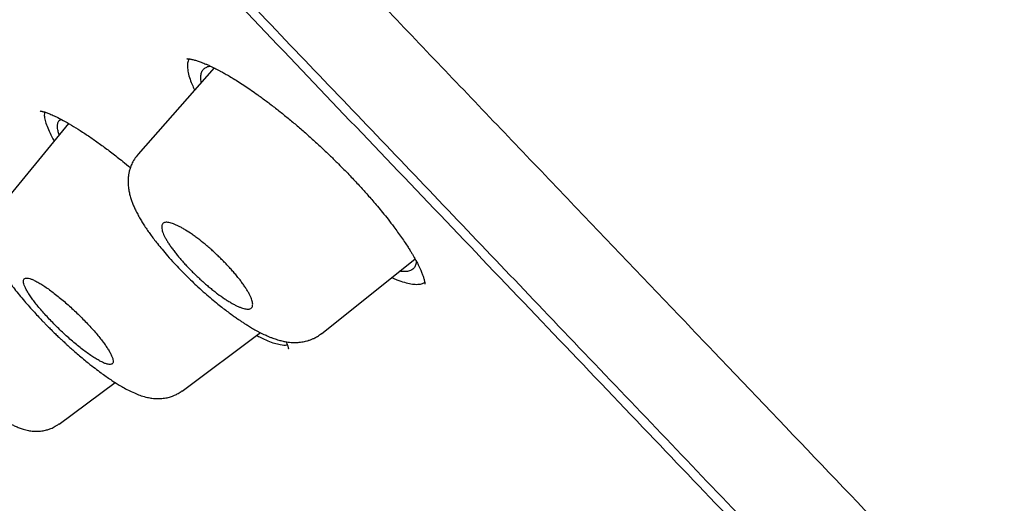
# Model space of a CAD drawing. Units: millimetres. Extents: x 8 to 1113, y 12 to 1039.
# Drawn here: x 98 to 113, y 971 to 978 of the extents above; entities that cross this region are included whole.
import ezdxf

# ---------------------------------------------------------------- set-up
doc = ezdxf.new("R2010")
doc.units = ezdxf.units.MM

msp = doc.modelspace()

# ---------------------------------------------------------------- linework, layer by layer
at = {"color": 7, "linetype": 'Continuous', "lineweight": 30}
for p, q in [((101.323, 977.288), (100.205, 976.015)), ((99.178, 976.469), (98.136, 975.196)), ((102.907, 973.37), (104.284, 974.474)), ((100.852, 972.524), (102.007, 973.385)), ((102.907, 973.374), (102.906, 973.372)), ((99.04, 972.037), (99.865, 972.652))]:
    msp.add_line(p, q, dxfattribs=at)
for points, knots in [([(175.839, 928.017), (175.705, 928.262), (175.442, 928.746), (175.051, 929.463), (174.669, 930.162), (174.296, 930.842), (173.933, 931.505), (173.586, 932.138), (173.253, 932.742), (172.936, 933.318), (172.627, 933.877), (172.325, 934.42), (172.032, 934.947), (171.747, 935.458), (171.47, 935.953), (171.202, 936.432), (170.941, 936.895), (170.691, 937.339), (170.449, 937.765), (170.218, 938.173), (169.994, 938.565), (169.768, 938.961), (169.54, 939.357), (169.312, 939.754), (169.095, 940.13), (168.889, 940.486), (168.695, 940.819), (168.514, 941.131), (168.344, 941.421), (168.186, 941.691), (168.042, 941.935), (167.913, 942.154), (167.798, 942.349), (167.692, 942.529), (167.595, 942.692), (167.508, 942.839), (167.43, 942.97), (167.362, 943.085), (167.303, 943.184), (167.252, 943.269), (167.203, 943.35), (167.155, 943.43), (167.109, 943.508), (167.069, 943.575), (167.035, 943.632), (166.999, 943.691), (166.958, 943.76), (166.907, 943.845), (166.847, 943.945), (166.777, 944.061), (166.698, 944.192), (166.611, 944.337), (166.515, 944.496), (166.406, 944.676), (166.283, 944.878), (166.146, 945.104), (165.998, 945.346), (165.839, 945.606), (165.67, 945.882), (165.489, 946.175), (165.298, 946.485), (165.095, 946.812), (164.882, 947.155), (164.657, 947.516), (164.42, 947.893), (164.172, 948.286), (163.913, 948.696), (163.647, 949.114), (163.377, 949.538), (163.101, 949.967), (162.816, 950.41), (162.52, 950.866), (162.202, 951.354), (161.86, 951.875), (161.494, 952.43), (161.115, 953.001), (160.722, 953.588), (160.316, 954.191), (159.897, 954.809), (159.464, 955.443), (159.033, 956.069), (158.605, 956.686), (158.181, 957.293), (157.746, 957.912), (157.299, 958.543), (156.824, 959.208), (156.32, 959.907), (155.928, 960.447), (155.668, 960.803), (155.546, 960.97), (155.422, 961.139), (155.298, 961.308), (155.174, 961.477), (155.05, 961.644), (154.932, 961.804), (154.823, 961.952), (154.723, 962.087), (154.632, 962.209), (154.552, 962.317), (154.481, 962.412), (154.42, 962.493), (154.37, 962.562), (154.328, 962.618), (154.293, 962.665), (154.265, 962.702), (154.241, 962.734), (154.218, 962.764), (154.193, 962.798), (154.163, 962.838), (154.12, 962.896), (154.059, 962.977), (153.979, 963.084), (153.886, 963.207), (153.782, 963.346), (153.665, 963.501), (153.541, 963.666), (153.41, 963.839), (153.272, 964.021), (153.127, 964.212), (152.978, 964.408), (152.828, 964.604), (152.612, 964.887), (152.33, 965.254), (151.894, 965.82), (151.374, 966.49), (150.851, 967.158), (150.414, 967.712), (150.064, 968.154), (149.717, 968.59), (149.373, 969.02), (149.03, 969.448), (148.657, 969.91), (148.249, 970.413), (147.802, 970.961), (147.339, 971.526), (146.86, 972.106), (146.368, 972.699), (145.862, 973.303), (145.344, 973.92), (144.81, 974.551), (144.351, 975.09), (143.972, 975.534), (143.676, 975.878), (143.375, 976.227), (143.07, 976.58), (142.761, 976.936), (142.45, 977.294), (142.151, 977.636), (141.871, 977.955), (141.613, 978.248), (141.369, 978.525), (141.139, 978.786), (140.922, 979.031), (140.719, 979.259), (140.53, 979.471), (140.355, 979.668), (140.194, 979.848), (140.047, 980.013), (139.914, 980.161), (139.797, 980.292), (139.695, 980.405), (139.609, 980.501), (139.534, 980.584), (139.473, 980.652), (139.423, 980.707), (139.38, 980.755), (139.336, 980.804), (139.283, 980.863), (139.223, 980.929), (139.157, 981.002), (139.087, 981.079), (139.01, 981.165), (138.884, 981.303), (138.709, 981.497), (138.481, 981.748), (138.247, 982.005), (138.008, 982.266), (137.766, 982.531), (137.511, 982.809), (137.244, 983.099), (136.964, 983.402), (136.677, 983.712), (136.382, 984.03), (136.08, 984.354), (135.767, 984.69), (135.442, 985.037), (135.106, 985.395), (134.76, 985.762), (134.409, 986.133), (133.931, 986.637), (133.33, 987.268), (132.607, 988.021), (131.918, 988.734), (131.262, 989.409), (130.638, 990.047), (130.022, 990.675), (129.412, 991.292), (128.808, 991.9), (127.889, 992.82), (127.066, 993.637), (126.338, 994.353), (126.033, 994.653), (125.734, 994.946), (125.434, 995.239), (125.134, 995.531), (124.893, 995.766), (124.718, 995.936), (124.609, 996.042), (124.509, 996.139), (124.423, 996.222), (124.353, 996.29), (124.297, 996.344), (124.246, 996.393), (124.191, 996.446), (124.126, 996.509), (124.053, 996.579), (123.954, 996.675), (123.826, 996.799), (123.666, 996.952), (123.493, 997.119), (123.306, 997.299), (122.904, 997.684), (122.077, 998.474), (121.223, 999.282), (120.553, 999.913), (120.283, 1000.165), (120.014, 1000.418), (119.744, 1000.67), (119.47, 1000.925), (119.19, 1001.185), (118.891, 1001.463), (118.57, 1001.761), (118.226, 1002.078), (117.87, 1002.407), (117.5, 1002.746), (117.118, 1003.096), (116.723, 1003.457), (116.315, 1003.829), (115.893, 1004.212), (115.458, 1004.605), (115.078, 1004.948), (114.756, 1005.238), (114.495, 1005.473), (114.229, 1005.711), (113.959, 1005.952), (113.686, 1006.197), (113.413, 1006.44), (113.141, 1006.681), (112.875, 1006.917), (112.616, 1007.147), (112.37, 1007.364), (112.137, 1007.57), (111.916, 1007.765), (111.696, 1007.958), (111.479, 1008.148), (111.268, 1008.334), (111.074, 1008.504), (110.903, 1008.654), (110.753, 1008.784), (110.625, 1008.896), (110.509, 1008.997), (110.406, 1009.087), (110.314, 1009.167), (110.227, 1009.242), (110.143, 1009.316), (110.039, 1009.406), (109.91, 1009.518), (109.75, 1009.656), (109.575, 1009.808), (109.383, 1009.974), (109.177, 1010.153), (108.955, 1010.344), (108.719, 1010.547), (108.468, 1010.763), (108.198, 1010.995), (107.911, 1011.241), (107.605, 1011.502), (107.283, 1011.776), (106.945, 1012.064), (106.554, 1012.396), (106.109, 1012.772), (105.61, 1013.193), (105.111, 1013.612), (104.615, 1014.027), (104.121, 1014.438), (103.613, 1014.86), (103.09, 1015.294), (102.551, 1015.738), (102.023, 1016.171), (101.507, 1016.593), (101.004, 1017.004), (100.489, 1017.422), (100.062, 1017.767), (99.726, 1018.039), (99.483, 1018.234), (99.239, 1018.431), (98.994, 1018.627), (98.755, 1018.818), (98.528, 1019), (98.318, 1019.168), (98.123, 1019.323), (97.943, 1019.466), (97.78, 1019.596), (97.633, 1019.713), (97.501, 1019.817), (97.386, 1019.909), (97.292, 1019.983), (97.217, 1020.042), (97.16, 1020.088), (97.113, 1020.125), (97.074, 1020.155), (97.039, 1020.183), (97, 1020.214), (96.943, 1020.259), (96.865, 1020.321), (96.765, 1020.399), (96.653, 1020.488), (96.527, 1020.587), (96.388, 1020.697), (96.226, 1020.824), (96.043, 1020.967), (95.845, 1021.123), (95.644, 1021.28), (95.266, 1021.576), (94.705, 1022.013), (94.082, 1022.496), (93.572, 1022.889), (93.18, 1023.19), (92.781, 1023.496), (92.373, 1023.807), (91.954, 1024.127), (91.522, 1024.455), (91.078, 1024.791), (90.619, 1025.137), (90.144, 1025.493), (89.655, 1025.86), (89.15, 1026.236), (88.63, 1026.622), (88.182, 1026.953), (87.811, 1027.226), (87.52, 1027.44), (87.227, 1027.655), (86.937, 1027.867), (86.657, 1028.071), (86.39, 1028.265), (86.136, 1028.45), (85.896, 1028.624), (85.672, 1028.786), (85.465, 1028.935), (85.274, 1029.073), (85.111, 1029.191), (84.972, 1029.29), (84.857, 1029.373), (84.752, 1029.448), (84.658, 1029.516), (84.576, 1029.574), (84.512, 1029.62), (84.466, 1029.653), (84.429, 1029.68), (84.388, 1029.709), (84.339, 1029.744), (84.279, 1029.787), (84.21, 1029.836), (84.13, 1029.893), (84.006, 1029.981), (83.838, 1030.101), (83.626, 1030.252), (83.367, 1030.436), (83.058, 1030.654), (82.695, 1030.91), (82.316, 1031.177), (81.921, 1031.455), (81.508, 1031.742), (81.08, 1032.04), (80.636, 1032.348), (80.174, 1032.667), (79.695, 1032.997), (79.197, 1033.337), (78.684, 1033.686), (78.156, 1034.043), (77.707, 1034.345), (77.343, 1034.59), (77.066, 1034.775), (76.786, 1034.961), (76.503, 1035.149), (76.225, 1035.334), (75.957, 1035.511), (75.704, 1035.677), (75.471, 1035.831), (75.257, 1035.971), (75.061, 1036.099), (74.908, 1036.199), (74.795, 1036.272), (74.718, 1036.323), (74.644, 1036.371), (74.576, 1036.415), (74.519, 1036.452), (74.475, 1036.481), (74.442, 1036.502), (74.417, 1036.518), (74.4, 1036.529), (74.385, 1036.539), (74.364, 1036.553), (74.331, 1036.574), (74.284, 1036.605), (74.223, 1036.644), (74.144, 1036.695), (74.045, 1036.759), (73.925, 1036.836), (73.787, 1036.926), (73.631, 1037.026), (73.458, 1037.137), (73.268, 1037.259), (73.062, 1037.391), (72.838, 1037.533), (72.595, 1037.688), (72.333, 1037.854), (72.051, 1038.033), (71.751, 1038.222), (71.432, 1038.422), (71.097, 1038.631), (70.77, 1038.835), (70.555, 1038.968), (70.456, 1039.029)], [0, 0, 0, 0, 0.005409, 0.010688, 0.015836, 0.020853, 0.025739, 0.030495, 0.034859, 0.039107, 0.043238, 0.047253, 0.051152, 0.054934, 0.0586, 0.062149, 0.065582, 0.068898, 0.072042, 0.075074, 0.077994, 0.080801, 0.083909, 0.086866, 0.089674, 0.092331, 0.094837, 0.097153, 0.099324, 0.10135, 0.103231, 0.104815, 0.106279, 0.107624, 0.108849, 0.109954, 0.110939, 0.111805, 0.11255, 0.113176, 0.113717, 0.114397, 0.114983, 0.115478, 0.115896, 0.116265, 0.116817, 0.11746, 0.118194, 0.11908, 0.12007, 0.121164, 0.122362, 0.123665, 0.125241, 0.126946, 0.128781, 0.130745, 0.132839, 0.135063, 0.137415, 0.139898, 0.142513, 0.145258, 0.148133, 0.151137, 0.154272, 0.157535, 0.160724, 0.16402, 0.167422, 0.170932, 0.174548, 0.178711, 0.183006, 0.187434, 0.191996, 0.19669, 0.201517, 0.206476, 0.211569, 0.216245, 0.221026, 0.225915, 0.23091, 0.236011, 0.241745, 0.247608, 0.248942, 0.250283, 0.25163, 0.252983, 0.254343, 0.255708, 0.257006, 0.258195, 0.259279, 0.260258, 0.261131, 0.261898, 0.262549, 0.263098, 0.263548, 0.26391, 0.264232, 0.264451, 0.264686, 0.264961, 0.265277, 0.265633, 0.266369, 0.267235, 0.268229, 0.269353, 0.270606, 0.271987, 0.273352, 0.274823, 0.276398, 0.278002, 0.279598, 0.281186, 0.2849, 0.288571, 0.295021, 0.301335, 0.30503, 0.308676, 0.312275, 0.315826, 0.319335, 0.322909, 0.327332, 0.331901, 0.336615, 0.341476, 0.346483, 0.351543, 0.356743, 0.362085, 0.367568, 0.370465, 0.3734, 0.376373, 0.379384, 0.382433, 0.38552, 0.388574, 0.391232, 0.393754, 0.396138, 0.398386, 0.400496, 0.40247, 0.404306, 0.406005, 0.407567, 0.408992, 0.41028, 0.411431, 0.41239, 0.413228, 0.413944, 0.414538, 0.415013, 0.415392, 0.41578, 0.416287, 0.416924, 0.417516, 0.418189, 0.418943, 0.419759, 0.421807, 0.423998, 0.426333, 0.428539, 0.430859, 0.433293, 0.435841, 0.438504, 0.441281, 0.444038, 0.446899, 0.449865, 0.452934, 0.456107, 0.459384, 0.462707, 0.466007, 0.472848, 0.479588, 0.486227, 0.49207, 0.497832, 0.503515, 0.509117, 0.514639, 0.520119, 0.534318, 0.537112, 0.5399, 0.54261, 0.545222, 0.548032, 0.550719, 0.551742, 0.552745, 0.553668, 0.554443, 0.555073, 0.555556, 0.555953, 0.556435, 0.55704, 0.557701, 0.558401, 0.559713, 0.561145, 0.562699, 0.564373, 0.566169, 0.573472, 0.586548, 0.58893, 0.591314, 0.593699, 0.596086, 0.598478, 0.600939, 0.603489, 0.6064, 0.60942, 0.612549, 0.615788, 0.619136, 0.622594, 0.626161, 0.629837, 0.633623, 0.637519, 0.639753, 0.642022, 0.644325, 0.646663, 0.649035, 0.651428, 0.653742, 0.656084, 0.658316, 0.660438, 0.66245, 0.664353, 0.666145, 0.668116, 0.669935, 0.671601, 0.673115, 0.674337, 0.675437, 0.676424, 0.677305, 0.67808, 0.678802, 0.679526, 0.680252, 0.681474, 0.682835, 0.684333, 0.68597, 0.687745, 0.689622, 0.691633, 0.693778, 0.696055, 0.698511, 0.701105, 0.703838, 0.706708, 0.709709, 0.713776, 0.717994, 0.722362, 0.726389, 0.730536, 0.734803, 0.739189, 0.743695, 0.748321, 0.752423, 0.756615, 0.760897, 0.765268, 0.76726, 0.76927, 0.771298, 0.773344, 0.775349, 0.777224, 0.778966, 0.780577, 0.782056, 0.783403, 0.784619, 0.785702, 0.786654, 0.787474, 0.788026, 0.788497, 0.788886, 0.789194, 0.789442, 0.789756, 0.790156, 0.790863, 0.791679, 0.792605, 0.793639, 0.794783, 0.796035, 0.797639, 0.799276, 0.800923, 0.802579, 0.808573, 0.814691, 0.817853, 0.821046, 0.824272, 0.827574, 0.830997, 0.834478, 0.838075, 0.84179, 0.845621, 0.84957, 0.853635, 0.857817, 0.862116, 0.864415, 0.866746, 0.869108, 0.871463, 0.873701, 0.875813, 0.877861, 0.879776, 0.88156, 0.883211, 0.88473, 0.886117, 0.887114, 0.88803, 0.888863, 0.889616, 0.890278, 0.890813, 0.891128, 0.891386, 0.8917, 0.892093, 0.892565, 0.893116, 0.893745, 0.894453, 0.896074, 0.897751, 0.899483, 0.902223, 0.90509, 0.908083, 0.911202, 0.914448, 0.91782, 0.921311, 0.924912, 0.928691, 0.932584, 0.936591, 0.940711, 0.944944, 0.947064, 0.949212, 0.951387, 0.95359, 0.955783, 0.95786, 0.959813, 0.961643, 0.963266, 0.964778, 0.966177, 0.966798, 0.967395, 0.967966, 0.968505, 0.968963, 0.969277, 0.969529, 0.96972, 0.969849, 0.969932, 0.970072, 0.970332, 0.970695, 0.97116, 0.971729, 0.972516, 0.97344, 0.974503, 0.975703, 0.977041, 0.978489, 0.98007, 0.981785, 0.983632, 0.985649, 0.987804, 0.990097, 0.992527, 0.995095, 0.997751, 1, 1, 1, 1]), ([(56.522, 1027.496), (56.572, 1027.446), (56.673, 1027.346), (56.922, 1027.094), (57.241, 1026.769), (57.637, 1026.363), (58.107, 1025.881), (58.65, 1025.321), (59.299, 1024.65), (60.068, 1023.854), (60.972, 1022.918), (61.97, 1021.883), (63.059, 1020.753), (64.235, 1019.531), (65.435, 1018.283), (66.643, 1017.026), (67.845, 1015.775), (69.103, 1014.465), (70.414, 1013.1), (71.776, 1011.68), (73.186, 1010.21), (74.642, 1008.692), (76.141, 1007.128), (77.679, 1005.523), (79.255, 1003.879), (80.864, 1002.199), (82.504, 1000.487), (84.173, 998.744), (85.961, 996.876), (87.87, 994.882), (89.898, 992.761), (91.946, 990.621), (94.008, 988.464), (96.079, 986.298), (98.055, 984.231), (99.931, 982.269), (101.703, 980.413), (103.468, 978.566), (105.221, 976.73), (106.961, 974.908), (108.683, 973.105), (110.384, 971.322), (112.061, 969.565), (113.711, 967.835), (115.331, 966.136), (116.918, 964.473), (118.467, 962.847), (119.978, 961.262), (121.528, 959.635), (123.107, 957.977), (124.7, 956.305), (126.224, 954.703), (127.674, 953.178), (129.053, 951.728), (129.903, 950.833), (130.329, 950.385)], [0, 0, 0, 0, 0.017859, 0.035717, 0.053574, 0.07143, 0.089287, 0.107143, 0.125, 0.145832, 0.166666, 0.1875, 0.208333, 0.229166, 0.249999, 0.267856, 0.285713, 0.303571, 0.321429, 0.339287, 0.357144, 0.375001, 0.392858, 0.410715, 0.428572, 0.446429, 0.464286, 0.482143, 0.500002, 0.520835, 0.541668, 0.562501, 0.583334, 0.604167, 0.624999, 0.642856, 0.660713, 0.678571, 0.696428, 0.714286, 0.732144, 0.750003, 0.76786, 0.785718, 0.803575, 0.821433, 0.839289, 0.857146, 0.875003, 0.895835, 0.916668, 0.9375, 0.958333, 0.979167, 1, 1, 1, 1]), ([(136.28, 942.028), (136.281, 942.028), (136.293, 942.018), (136.278, 942.037), (136.234, 942.089), (136.146, 942.188), (136.02, 942.326), (135.859, 942.5), (135.668, 942.706), (135.451, 942.938), (135.202, 943.204), (134.921, 943.503), (134.609, 943.836), (134.254, 944.213), (133.853, 944.639), (133.403, 945.116), (132.918, 945.629), (132.397, 946.18), (131.841, 946.768), (131.248, 947.393), (130.638, 948.036), (130.015, 948.693), (129.383, 949.359), (128.724, 950.053), (128.038, 950.775), (127.326, 951.524), (126.568, 952.322), (125.76, 953.172), (124.901, 954.074), (124.015, 955.006), (123.101, 955.966), (122.159, 956.954), (121.188, 957.973), (120.219, 958.991), (119.255, 960.003), (118.303, 961.003), (117.336, 962.019), (116.353, 963.051), (115.354, 964.099), (114.31, 965.194), (113.22, 966.336), (112.084, 967.527), (110.933, 968.733), (109.766, 969.955), (108.584, 971.193), (107.385, 972.449), (106.207, 973.684), (105.053, 974.893), (103.929, 976.071), (102.801, 977.252), (101.669, 978.438), (100.533, 979.627), (99.36, 980.854), (98.152, 982.119), (96.909, 983.419), (95.664, 984.72), (94.418, 986.023), (93.17, 987.328), (91.922, 988.633), (90.712, 989.897), (89.545, 991.118), (88.422, 992.293), (87.308, 993.458), (86.202, 994.614), (85.106, 995.76), (84.035, 996.879), (82.989, 997.971), (81.969, 999.035), (80.96, 1000.089), (79.961, 1001.132), (78.972, 1002.164), (77.993, 1003.185), (77.029, 1004.191), (76.066, 1005.196), (75.109, 1006.195), (74.156, 1007.188), (73.224, 1008.162), (72.31, 1009.114), (71.417, 1010.046), (70.556, 1010.942), (69.729, 1011.804), (68.935, 1012.631), (68.16, 1013.438), (67.405, 1014.223), (66.67, 1014.987), (65.956, 1015.73), (65.265, 1016.449), (64.589, 1017.152), (63.931, 1017.836), (63.291, 1018.501), (62.679, 1019.137), (62.095, 1019.744), (61.54, 1020.32), (61.021, 1020.858), (60.538, 1021.358), (60.091, 1021.821), (59.67, 1022.256), (59.276, 1022.663), (58.91, 1023.04), (58.571, 1023.39), (58.26, 1023.709), (57.974, 1024.003), (57.715, 1024.269), (57.485, 1024.504), (57.288, 1024.706), (57.124, 1024.872), (56.99, 1025.007), (56.928, 1025.068), (56.898, 1025.098)], [0, 0, 0, 0, 0.000563, 0.010805, 0.021043, 0.031284, 0.041539, 0.051763, 0.061102, 0.070427, 0.079743, 0.089058, 0.09838, 0.107716, 0.117978, 0.128208, 0.138413, 0.148605, 0.158792, 0.168983, 0.179225, 0.188604, 0.197965, 0.207314, 0.21666, 0.226009, 0.235369, 0.245545, 0.255708, 0.265867, 0.276033, 0.286214, 0.296422, 0.306715, 0.316132, 0.325517, 0.334877, 0.344221, 0.353557, 0.362893, 0.373043, 0.383183, 0.393325, 0.403478, 0.413655, 0.423865, 0.434144, 0.443545, 0.452917, 0.462269, 0.47161, 0.48095, 0.490296, 0.500449, 0.510599, 0.520758, 0.530938, 0.54115, 0.551406, 0.561673, 0.571046, 0.58039, 0.589714, 0.599026, 0.608336, 0.61765, 0.626553, 0.635455, 0.644363, 0.653286, 0.66223, 0.671202, 0.680209, 0.689156, 0.69849, 0.707806, 0.717112, 0.726415, 0.735723, 0.745043, 0.753937, 0.762838, 0.771751, 0.780684, 0.789644, 0.798636, 0.807666, 0.816616, 0.825954, 0.835275, 0.844588, 0.8539, 0.863218, 0.872548, 0.881433, 0.890322, 0.899222, 0.90814, 0.91708, 0.926051, 0.935058, 0.94403, 0.953393, 0.962732, 0.972055, 0.981369, 0.990682, 1, 1, 1, 1]), ([(99.307, 980.717), (99.786, 980.216), (100.743, 979.214), (102.172, 977.717), (103.594, 976.228), (105.009, 974.747), (106.416, 973.272), (107.785, 971.838), (109.114, 970.446), (110.398, 969.101), (111.664, 967.774), (112.913, 966.465), (114.163, 965.154), (115.414, 963.842), (116.66, 962.535), (117.88, 961.255), (119.074, 960.001), (120.242, 958.774), (121.359, 957.602), (122.423, 956.484), (123.434, 955.422), (124.412, 954.395), (125.357, 953.401), (126.283, 952.427), (127.187, 951.476), (128.065, 950.551), (128.903, 949.668), (129.7, 948.827), (130.456, 948.03), (131.152, 947.296), (131.79, 946.622), (132.372, 946.008), (132.911, 945.439), (133.405, 944.916), (133.864, 944.43), (134.283, 943.985), (134.659, 943.584), (134.985, 943.235), (135.26, 942.94), (135.484, 942.698), (135.653, 942.514), (135.772, 942.384), (135.837, 942.31), (135.861, 942.28), (135.848, 942.291), (135.846, 942.293)], [0, 0, 0, 0, 0.024243, 0.048455, 0.072671, 0.09693, 0.121269, 0.145695, 0.168666, 0.191586, 0.214484, 0.237391, 0.260336, 0.284479, 0.308612, 0.332768, 0.356982, 0.381288, 0.40568, 0.428634, 0.451556, 0.474473, 0.497412, 0.520399, 0.544505, 0.56865, 0.592866, 0.617184, 0.641635, 0.666057, 0.688954, 0.711802, 0.734626, 0.757451, 0.780304, 0.804401, 0.828535, 0.852734, 0.877029, 0.901451, 0.925915, 0.948868, 0.971749, 0.994581, 1, 1, 1, 1]), ([(100.925, 977.422), (100.925, 977.422), (100.924, 977.422), (100.928, 977.422), (100.936, 977.422), (100.949, 977.421), (100.965, 977.419), (100.985, 977.415), (101.01, 977.41), (101.036, 977.403), (101.061, 977.396), (101.088, 977.387), (101.118, 977.377), (101.152, 977.364), (101.191, 977.348), (101.234, 977.33), (101.278, 977.31), (101.317, 977.291), (101.347, 977.276), (101.37, 977.264), (101.394, 977.252), (101.428, 977.233), (101.477, 977.207), (101.537, 977.172), (101.61, 977.129), (101.693, 977.077), (101.782, 977.019), (101.874, 976.956), (101.979, 976.882), (102.097, 976.795), (102.229, 976.694), (102.363, 976.587), (102.499, 976.475), (102.635, 976.358), (102.769, 976.239), (102.899, 976.12), (103.021, 976.004), (103.126, 975.901), (103.216, 975.812), (103.291, 975.735), (103.362, 975.661), (103.428, 975.59), (103.489, 975.524), (103.546, 975.46), (103.604, 975.395), (103.665, 975.325), (103.734, 975.244), (103.809, 975.152), (103.89, 975.051), (103.963, 974.955), (104.029, 974.866), (104.085, 974.788), (104.136, 974.713), (104.179, 974.648), (104.212, 974.596), (104.235, 974.558), (104.25, 974.532), (104.262, 974.513), (104.274, 974.491), (104.289, 974.464), (104.309, 974.428), (104.331, 974.387), (104.351, 974.345), (104.368, 974.308), (104.381, 974.277), (104.391, 974.25), (104.4, 974.227), (104.407, 974.204), (104.414, 974.18), (104.42, 974.159), (104.423, 974.141), (104.426, 974.127), (104.427, 974.116), (104.428, 974.107), (104.428, 974.1), (104.428, 974.099), (104.428, 974.099)], [0, 0, 0, 0, 0.0075939, 0.0209008, 0.0320509, 0.0418553, 0.0524629, 0.0639946, 0.0762101, 0.0875098, 0.0975974, 0.106518, 0.1162971, 0.1279528, 0.1392002, 0.151782, 0.1647572, 0.1752091, 0.1832212, 0.1882277, 0.1923642, 0.2012947, 0.2125941, 0.2262603, 0.2422898, 0.260448, 0.2789831, 0.2975474, 0.3161615, 0.3410579, 0.366043, 0.3911093, 0.4162463, 0.441443, 0.4666231, 0.4908797, 0.513925, 0.5357615, 0.5513502, 0.5662657, 0.5805087, 0.5940598, 0.6069186, 0.6190889, 0.6308813, 0.644527, 0.6604659, 0.678693, 0.6992004, 0.7219759, 0.7384129, 0.7558432, 0.7732635, 0.78822, 0.800609, 0.8104406, 0.8156154, 0.8199179, 0.8254163, 0.8325294, 0.8412499, 0.8548305, 0.8677134, 0.8789642, 0.8897862, 0.8985616, 0.9072114, 0.9168302, 0.9274123, 0.9386706, 0.9487498, 0.9573201, 0.9659051, 0.9763326, 0.9880507, 1, 1, 1, 1]), ([(100.955, 977.42), (100.95, 977.409), (100.935, 977.382), (100.929, 977.322), (100.935, 977.242), (100.959, 977.149), (100.992, 977.057), (101.024, 976.99), (101.037, 976.963)], [0, 0, 0, 0, 0.118874, 0.307939, 0.49825, 0.685277, 0.870692, 1, 1, 1, 1]), ([(101.135, 977.074), (101.134, 977.079), (101.126, 977.112), (101.126, 977.161), (101.136, 977.22), (101.162, 977.265), (101.203, 977.295), (101.24, 977.311), (101.268, 977.312), (101.273, 977.312)], [0, 0, 0, 0, 0.033143, 0.216351, 0.400798, 0.588169, 0.775279, 0.95963, 1, 1, 1, 1]), ([(98.763, 976.652), (98.763, 976.652), (98.762, 976.652), (98.766, 976.651), (98.773, 976.65), (98.784, 976.648), (98.796, 976.645), (98.809, 976.641), (98.824, 976.637), (98.849, 976.629), (98.89, 976.615), (98.951, 976.589), (99.03, 976.551), (99.13, 976.499), (99.252, 976.427), (99.385, 976.344), (99.524, 976.25), (99.668, 976.147), (99.82, 976.034), (99.961, 975.924), (100.053, 975.848), (100.091, 975.817)], [0, 0, 0, 0, 0.012037, 0.049339, 0.080823, 0.106415, 0.12874, 0.150101, 0.170491, 0.19024, 0.2463, 0.306316, 0.364538, 0.448814, 0.533793, 0.618696, 0.700931, 0.780328, 0.859598, 0.942448, 1, 1, 1, 1]), ([(98.826, 976.637), (98.824, 976.621), (98.82, 976.586), (98.832, 976.516), (98.86, 976.429), (98.906, 976.327), (98.943, 976.254), (98.968, 976.213), (98.968, 976.212)], [0, 0, 0, 0, 0.171466, 0.380861, 0.587135, 0.792171, 0.997883, 1, 1, 1, 1]), ([(99.042, 976.302), (99.036, 976.321), (99.02, 976.367), (99.014, 976.425), (99.021, 976.477), (99.04, 976.512), (99.062, 976.524), (99.07, 976.529)], [0, 0, 0, 0, 0.158683, 0.386476, 0.615558, 0.848071, 1, 1, 1, 1]), ([(100.204, 976.014), (100.185, 975.99), (100.149, 975.945), (100.111, 975.872), (100.086, 975.809), (100.074, 975.761), (100.067, 975.728), (100.063, 975.703), (100.06, 975.674), (100.057, 975.636), (100.057, 975.592), (100.059, 975.548), (100.065, 975.499), (100.075, 975.443), (100.092, 975.38), (100.111, 975.321), (100.133, 975.265), (100.158, 975.208), (100.189, 975.146), (100.224, 975.081), (100.261, 975.019), (100.3, 974.957), (100.342, 974.894), (100.387, 974.831), (100.436, 974.765), (100.492, 974.693), (100.56, 974.61), (100.642, 974.513), (100.731, 974.415), (100.822, 974.319), (100.91, 974.229), (100.998, 974.143), (101.092, 974.055), (101.189, 973.967), (101.287, 973.882), (101.377, 973.809), (101.457, 973.745), (101.528, 973.691), (101.59, 973.646), (101.643, 973.608), (101.69, 973.575), (101.735, 973.545), (101.781, 973.515), (101.833, 973.483), (101.894, 973.446), (101.951, 973.414), (102, 973.388), (102.038, 973.369), (102.073, 973.353), (102.102, 973.34), (102.125, 973.33), (102.147, 973.32), (102.173, 973.31), (102.217, 973.294), (102.273, 973.276), (102.336, 973.26), (102.389, 973.25), (102.438, 973.244), (102.487, 973.24), (102.547, 973.24), (102.605, 973.245), (102.654, 973.254), (102.686, 973.262), (102.71, 973.269), (102.732, 973.276), (102.759, 973.286), (102.798, 973.303), (102.852, 973.331), (102.888, 973.358), (102.908, 973.373)], [0, 0, 0, 0, 0.020113, 0.037813, 0.052767, 0.064817, 0.070378, 0.075361, 0.082309, 0.091674, 0.103203, 0.114067, 0.123456, 0.140955, 0.158923, 0.175813, 0.1916, 0.207417, 0.226818, 0.24659, 0.26361, 0.280872, 0.299271, 0.31662, 0.333394, 0.352653, 0.374954, 0.4003, 0.428685, 0.451962, 0.476257, 0.49939, 0.521202, 0.548253, 0.573026, 0.595539, 0.615798, 0.633799, 0.650162, 0.663324, 0.67569, 0.687257, 0.698741, 0.712564, 0.729034, 0.74849, 0.75915, 0.770472, 0.780741, 0.789297, 0.796131, 0.801505, 0.808548, 0.81817, 0.839047, 0.856647, 0.871385, 0.882671, 0.895289, 0.909737, 0.927431, 0.93704, 0.944974, 0.951033, 0.955221, 0.960562, 0.969905, 0.983127, 1, 1, 1, 1]), ([(98.139, 975.193), (98.121, 975.17), (98.088, 975.127), (98.057, 975.062), (98.038, 975.01), (98.025, 974.966), (98.016, 974.916), (98.01, 974.863), (98.01, 974.809), (98.012, 974.764), (98.018, 974.722), (98.027, 974.67), (98.043, 974.612), (98.065, 974.55), (98.089, 974.493), (98.116, 974.436), (98.148, 974.377), (98.182, 974.32), (98.219, 974.26), (98.264, 974.192), (98.32, 974.113), (98.384, 974.029), (98.453, 973.942), (98.526, 973.854), (98.601, 973.769), (98.672, 973.689), (98.74, 973.616), (98.794, 973.56), (98.838, 973.515), (98.878, 973.474), (98.927, 973.425), (98.982, 973.372), (99.033, 973.322), (99.072, 973.286), (99.101, 973.259), (99.128, 973.234), (99.161, 973.204), (99.205, 973.164), (99.261, 973.114), (99.327, 973.057), (99.399, 972.997), (99.481, 972.929), (99.568, 972.861), (99.655, 972.796), (99.732, 972.741), (99.801, 972.693), (99.865, 972.651), (99.931, 972.61), (100.003, 972.568), (100.085, 972.525), (100.167, 972.487), (100.253, 972.454), (100.323, 972.434), (100.375, 972.424), (100.411, 972.418), (100.453, 972.414), (100.502, 972.412), (100.55, 972.414), (100.594, 972.42), (100.63, 972.426), (100.665, 972.435), (100.703, 972.447), (100.746, 972.464), (100.798, 972.49), (100.832, 972.514), (100.851, 972.527)], [0, 0, 0, 0, 0.019559, 0.036559, 0.046335, 0.055008, 0.065094, 0.079687, 0.092287, 0.102327, 0.112719, 0.124294, 0.144163, 0.162698, 0.177919, 0.19654, 0.216922, 0.233381, 0.24984, 0.272088, 0.295318, 0.319479, 0.34461, 0.369405, 0.391745, 0.413847, 0.432882, 0.449429, 0.458866, 0.468708, 0.481763, 0.498404, 0.511707, 0.521804, 0.52858, 0.534244, 0.542444, 0.553691, 0.567986, 0.585331, 0.604703, 0.623124, 0.649526, 0.673208, 0.694164, 0.71305, 0.731418, 0.749398, 0.771626, 0.796733, 0.824514, 0.848313, 0.874738, 0.884736, 0.893022, 0.903238, 0.91562, 0.928734, 0.938455, 0.947046, 0.954736, 0.962394, 0.972572, 0.985164, 1, 1, 1, 1]), ([(101.864, 973.742), (101.857, 973.739), (101.841, 973.732), (101.811, 973.731), (101.779, 973.736), (101.745, 973.744), (101.707, 973.758), (101.667, 973.775), (101.623, 973.797), (101.578, 973.822), (101.529, 973.852), (101.462, 973.895), (101.392, 973.945), (101.32, 974), (101.266, 974.044), (101.211, 974.09), (101.157, 974.138), (101.102, 974.188), (101.048, 974.239), (100.995, 974.291), (100.944, 974.343), (100.894, 974.397), (100.846, 974.45), (100.801, 974.503), (100.759, 974.555), (100.719, 974.607), (100.683, 974.657), (100.651, 974.705), (100.623, 974.75), (100.599, 974.794), (100.579, 974.834), (100.565, 974.87), (100.556, 974.903), (100.551, 974.933), (100.552, 974.957), (100.558, 974.977), (100.568, 974.993), (100.584, 975.004), (100.604, 975.01), (100.629, 975.012), (100.658, 975.009), (100.691, 975.001), (100.727, 974.988), (100.767, 974.972), (100.809, 974.951), (100.855, 974.927), (100.919, 974.889), (100.987, 974.844), (101.057, 974.793), (101.128, 974.739), (101.202, 974.68), (101.275, 974.616), (101.329, 974.567), (101.383, 974.516), (101.436, 974.465), (101.488, 974.412), (101.538, 974.359), (101.586, 974.306), (101.632, 974.253), (101.676, 974.2), (101.716, 974.148), (101.753, 974.098), (101.786, 974.049), (101.815, 974.003), (101.84, 973.959), (101.86, 973.918), (101.876, 973.881), (101.886, 973.847), (101.892, 973.817), (101.893, 973.792), (101.888, 973.771), (101.879, 973.753), (101.869, 973.746), (101.864, 973.742)], [0, 0, 0, 0, 0.017607, 0.035417, 0.048866, 0.062316, 0.076139, 0.089962, 0.103053, 0.116143, 0.129592, 0.143041, 0.168616, 0.181768, 0.194919, 0.207606, 0.220294, 0.233342, 0.246391, 0.2592, 0.272009, 0.285198, 0.298387, 0.311511, 0.324635, 0.338161, 0.351688, 0.365185, 0.378683, 0.392598, 0.406514, 0.420268, 0.434022, 0.448194, 0.462365, 0.476137, 0.48991, 0.504083, 0.518257, 0.53181, 0.545362, 0.559294, 0.573226, 0.586429, 0.599631, 0.613196, 0.62676, 0.652486, 0.665712, 0.678939, 0.70431, 0.717364, 0.730417, 0.743163, 0.755909, 0.769029, 0.782148, 0.79516, 0.808173, 0.821581, 0.834989, 0.848376, 0.861762, 0.875563, 0.889365, 0.902993, 0.916622, 0.930664, 0.944706, 0.958333, 0.97196, 0.98598, 1, 1, 1, 1]), ([(96.335, 974.715), (96.32, 974.694), (96.291, 974.655), (96.259, 974.593), (96.237, 974.535), (96.224, 974.483), (96.216, 974.436), (96.212, 974.387), (96.213, 974.332), (96.219, 974.275), (96.229, 974.226), (96.239, 974.186), (96.251, 974.151), (96.263, 974.117), (96.278, 974.082), (96.295, 974.045), (96.314, 974.009), (96.331, 973.977), (96.35, 973.945), (96.374, 973.906), (96.408, 973.853), (96.451, 973.791), (96.499, 973.726), (96.548, 973.662), (96.592, 973.607), (96.632, 973.557), (96.675, 973.506), (96.727, 973.446), (96.79, 973.374), (96.866, 973.29), (96.955, 973.194), (97.055, 973.091), (97.159, 972.986), (97.261, 972.886), (97.361, 972.791), (97.457, 972.703), (97.548, 972.621), (97.634, 972.545), (97.714, 972.478), (97.784, 972.42), (97.842, 972.373), (97.89, 972.336), (97.932, 972.303), (97.974, 972.271), (98.022, 972.236), (98.077, 972.196), (98.137, 972.155), (98.198, 972.116), (98.253, 972.082), (98.3, 972.055), (98.345, 972.031), (98.394, 972.007), (98.451, 971.983), (98.514, 971.96), (98.585, 971.942), (98.664, 971.931), (98.733, 971.931), (98.785, 971.937), (98.822, 971.943), (98.861, 971.952), (98.911, 971.968), (98.973, 971.996), (99.015, 972.024), (99.038, 972.04)], [0, 0, 0, 0, 0.016, 0.030592, 0.043532, 0.054657, 0.064356, 0.074687, 0.088232, 0.10237, 0.114446, 0.124898, 0.135247, 0.14515, 0.156422, 0.169193, 0.182026, 0.19218, 0.20014, 0.215114, 0.234228, 0.255166, 0.276882, 0.296317, 0.312668, 0.325947, 0.340402, 0.357707, 0.377859, 0.400868, 0.426745, 0.455173, 0.48323, 0.510219, 0.536125, 0.560937, 0.584656, 0.607291, 0.628853, 0.648851, 0.664167, 0.677792, 0.689724, 0.701126, 0.715292, 0.732273, 0.750877, 0.770924, 0.790555, 0.806021, 0.819207, 0.835879, 0.854488, 0.87384, 0.89491, 0.914612, 0.93353, 0.942148, 0.950131, 0.957725, 0.968189, 0.982395, 1, 1, 1, 1]), ([(104.304, 974.438), (104.301, 974.418), (104.296, 974.378), (104.269, 974.334), (104.23, 974.303), (104.175, 974.286), (104.118, 974.282), (104.073, 974.289), (104.057, 974.292)], [0, 0, 0, 0, 0.17592, 0.355015, 0.533351, 0.712475, 0.892223, 1, 1, 1, 1]), ([(99.76, 973.144), (99.75, 973.16), (99.728, 973.193), (99.688, 973.249), (99.641, 973.31), (99.586, 973.376), (99.526, 973.445), (99.461, 973.515), (99.393, 973.586), (99.322, 973.657), (99.249, 973.726), (99.174, 973.794), (99.099, 973.86), (99.025, 973.921), (98.952, 973.978), (98.882, 974.03), (98.816, 974.075), (98.755, 974.113), (98.699, 974.144), (98.65, 974.168), (98.607, 974.183), (98.572, 974.19), (98.545, 974.188), (98.526, 974.179), (98.516, 974.162), (98.514, 974.137), (98.52, 974.104), (98.534, 974.066), (98.556, 974.021), (98.586, 973.97), (98.622, 973.915), (98.666, 973.855), (98.715, 973.791), (98.77, 973.725), (98.831, 973.656), (98.895, 973.586), (98.964, 973.515), (99.035, 973.444), (99.109, 973.374), (99.183, 973.306), (99.258, 973.241), (99.332, 973.18), (99.405, 973.123), (99.474, 973.072), (99.54, 973.027), (99.601, 972.989), (99.657, 972.959), (99.706, 972.936), (99.748, 972.921), (99.782, 972.915), (99.809, 972.917), (99.827, 972.927), (99.837, 972.945), (99.838, 972.971), (99.832, 973.004), (99.816, 973.044), (99.793, 973.09), (99.771, 973.126), (99.76, 973.144)], [0, 0, 0, 0, 0.015554, 0.031108, 0.048486, 0.065918, 0.083295, 0.1008, 0.118362, 0.135868, 0.153669, 0.17153, 0.189333, 0.207472, 0.225671, 0.243812, 0.262172, 0.280593, 0.298955, 0.317319, 0.335743, 0.354108, 0.372264, 0.390477, 0.408633, 0.426466, 0.444354, 0.462186, 0.479722, 0.49731, 0.514844, 0.532228, 0.549666, 0.567049, 0.584493, 0.601993, 0.619437, 0.637135, 0.654891, 0.672589, 0.690627, 0.708726, 0.726766, 0.745077, 0.763449, 0.781761, 0.80015, 0.818598, 0.836988, 0.855228, 0.873524, 0.891764, 0.909779, 0.92785, 0.945864, 0.963891, 0.981975, 1, 1, 1, 1]), ([(103.94, 974.198), (103.966, 974.186), (104.033, 974.157), (104.128, 974.125), (104.227, 974.101), (104.28, 974.098), (104.307, 974.097)], [0, 0, 0, 0, 0.1761671, 0.4509747, 0.7248141, 1, 1, 1, 1]), ([(104.307, 974.097), (104.333, 974.098), (104.38, 974.1), (104.412, 974.117), (104.426, 974.125)], [0, 0, 0, 0, 0.556929, 1, 1, 1, 1]), ([(101.953, 973.344), (101.97, 973.335), (102.028, 973.303), (102.116, 973.264), (102.216, 973.226), (102.27, 973.215), (102.297, 973.209)], [0, 0, 0, 0, 0.119489, 0.413346, 0.70599, 1, 1, 1, 1]), ([(102.297, 973.209), (102.334, 973.203), (102.376, 973.196), (102.399, 973.208), (102.402, 973.209)], [0, 0, 0, 0, 0.889469, 1, 1, 1, 1]), ([(102.386, 973.251), (102.39, 973.242), (102.398, 973.222), (102.406, 973.199), (102.411, 973.181), (102.414, 973.168), (102.416, 973.159), (102.417, 973.154), (102.418, 973.15), (102.418, 973.147), (102.418, 973.148), (102.418, 973.148)], [0, 0, 0, 0, 0.158312, 0.3156086, 0.4594126, 0.5769289, 0.6683685, 0.7552503, 0.8569951, 0.9734865, 1, 1, 1, 1])]:
    msp.add_open_spline(points, degree=3, knots=knots, dxfattribs=at)

doc.saveas('drawing.dxf')
